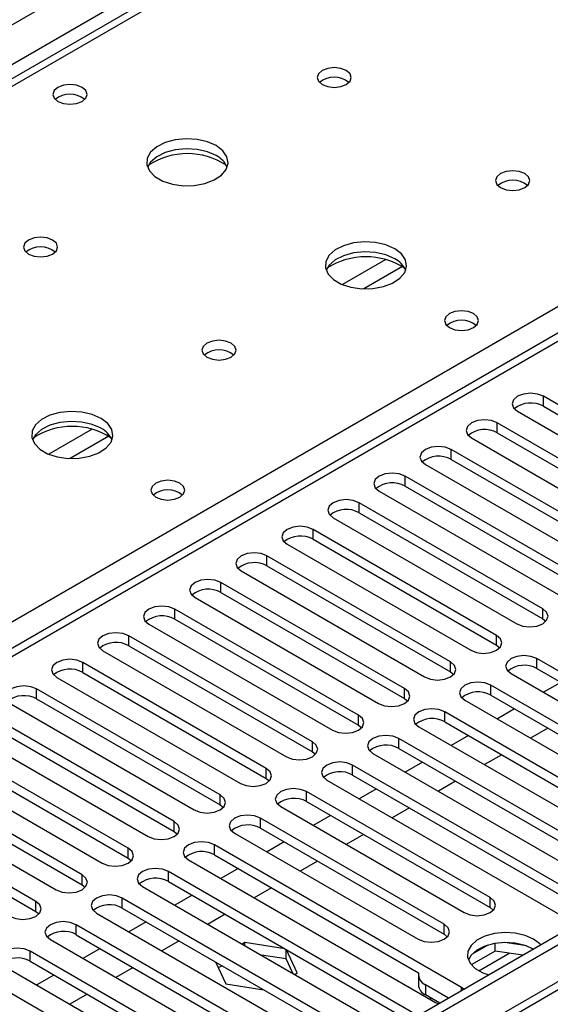
# Model space of a CAD drawing. Units: millimetres. Extents: x 3 to 7983, y 8 to 11294.
# Drawn here: x 2113 to 2178, y 934 to 1055 of the extents above; entities that cross this region are included whole.
import ezdxf

# ---------------------------------------------------------------- set-up
doc = ezdxf.new("R2010")
doc.units = ezdxf.units.MM
doc.header["$LTSCALE"] = 38

msp = doc.modelspace()

# ---------------------------------------------------------------- linework, layer by layer
at = {"color": 7, "linetype": 'Continuous', "lineweight": 25}
for p, q in [((1734.118, 836.106), (2954.584, 1540.666)), ((3165.125, 1511.786), (1791.924, 719.054)), ((3166.186, 1511.174), (1792.985, 718.442)), ((3166.186, 1506.683), (1792.985, 713.951)), ((1793.424, 713.19), (3165.565, 1505.309)), ((2706.959, 1391.093), (1989.246, 976.766)), ((2708.334, 1390.957), (1990.621, 976.63)), ((2384.571, 1135.059), (1799.531, 797.323)), ((2386.07, 1134.911), (1800.94, 797.122)), ((2200.172, 995.856), (2177.633, 1008.868)), ((2177.633, 1007.643), (2177.633, 1008.868)), ((2174.451, 1007.031), (2196.99, 994.019)), ((2177.633, 1007.643), (2200.172, 994.631)), ((2194.515, 992.59), (2171.976, 1005.602)), ((2171.976, 1004.377), (2171.976, 1005.602)), ((2171.976, 1004.377), (2194.515, 991.366)), ((2168.794, 1003.765), (2191.333, 990.754)), ((2188.858, 989.325), (2166.319, 1002.336)), ((2166.319, 1001.111), (2166.319, 1002.336)), ((2166.319, 1001.111), (2188.858, 988.1)), ((2163.137, 1000.499), (2185.676, 987.488)), ((2183.201, 986.059), (2160.662, 999.071)), ((2160.662, 997.846), (2160.662, 999.071)), ((2157.48, 997.234), (2180.019, 984.222)), ((2160.662, 997.846), (2183.201, 984.834)), ((2177.544, 982.794), (2155.005, 995.805)), ((2155.005, 994.58), (2155.005, 995.805)), ((2151.823, 993.968), (2174.362, 980.957)), ((2155.005, 994.58), (2177.544, 981.569)), ((2171.887, 979.528), (2149.348, 992.539)), ((2149.348, 991.315), (2149.348, 992.539)), ((2149.348, 991.315), (2171.887, 978.303)), ((2146.167, 990.703), (2168.706, 977.691)), ((2166.231, 976.262), (2143.692, 989.274)), ((2143.692, 988.049), (2143.692, 989.274)), ((2140.51, 987.437), (2163.049, 974.425)), ((2143.692, 988.049), (2166.231, 975.037)), ((2160.574, 972.997), (2138.035, 986.008)), ((2138.035, 984.783), (2138.035, 986.008)), ((2134.853, 984.171), (2157.392, 971.16)), ((2138.035, 984.783), (2160.574, 971.772)), ((2154.917, 969.731), (2132.378, 982.743)), ((2132.378, 981.518), (2132.378, 982.743)), ((2177.544, 981.569), (2177.544, 982.794)), ((2132.378, 981.518), (2154.917, 968.506)), ((2177.544, 981.569), (2177.938, 981.263)), ((2129.196, 980.906), (2151.735, 967.894)), ((2149.26, 966.465), (2126.721, 979.477)), ((2126.721, 978.252), (2126.721, 979.477)), ((2171.887, 978.303), (2171.887, 979.528)), ((2126.721, 978.252), (2149.26, 965.241)), ((2171.887, 978.303), (2172.281, 977.997)), ((2123.539, 977.64), (2146.078, 964.628)), ((2207.154, 959.169), (2176.837, 976.67)), ((2176.837, 975.446), (2176.837, 976.67)), ((2143.603, 963.2), (2121.064, 976.211)), ((2121.064, 974.986), (2121.064, 976.211)), ((2166.231, 975.037), (2166.231, 976.262)), ((2176.837, 975.446), (2206.446, 958.353)), ((2117.882, 974.374), (2140.421, 961.363)), ((2121.064, 974.986), (2143.603, 961.975)), ((2166.231, 975.037), (2166.624, 974.731)), ((2173.655, 974.834), (2203.973, 957.332)), ((2137.946, 959.934), (2115.407, 972.946)), ((2115.407, 971.721), (2115.407, 972.946)), ((2160.574, 971.772), (2160.574, 972.997)), ((2201.498, 955.903), (2171.18, 973.405)), ((2171.18, 972.18), (2171.18, 973.405)), ((2179.76, 973.758), (2177.639, 972.534)), ((2115.407, 971.721), (2137.946, 958.709)), ((2160.574, 971.772), (2160.967, 971.466)), ((2171.18, 972.18), (2200.79, 955.087)), ((2112.225, 971.109), (2134.764, 958.097)), ((2167.998, 971.568), (2198.316, 954.066)), ((2174.103, 970.493), (2171.982, 969.268)), ((2132.29, 956.668), (2109.75, 969.68)), ((2154.917, 968.506), (2154.917, 969.731)), ((2195.841, 952.637), (2165.524, 970.139)), ((2165.524, 968.914), (2165.524, 970.139)), ((2109.75, 968.455), (2132.29, 955.444)), ((2154.917, 968.506), (2155.31, 968.2)), ((2162.342, 968.302), (2192.659, 950.801)), ((2165.524, 968.914), (2195.133, 951.821)), ((2178.169, 968.146), (2176.048, 966.921)), ((2106.569, 967.843), (2129.108, 954.832)), ((2190.184, 949.372), (2159.867, 966.874)), ((2159.867, 965.649), (2159.867, 966.874)), ((2168.446, 967.227), (2166.325, 966.003)), ((2126.633, 953.403), (2104.094, 966.414)), ((2149.26, 965.241), (2149.26, 966.465)), ((2159.867, 965.649), (2189.476, 948.556)), ((2100.912, 964.577), (2123.451, 951.566)), ((2104.094, 965.19), (2126.633, 952.178)), ((2149.26, 965.241), (2149.653, 964.934)), ((2156.685, 965.037), (2187.002, 947.535)), ((2172.512, 964.88), (2170.391, 963.656)), ((2184.527, 946.106), (2154.21, 963.608)), ((2154.21, 962.383), (2154.21, 963.608)), ((2162.789, 963.962), (2160.668, 962.737)), ((2120.976, 950.137), (2098.437, 963.149)), ((2143.603, 961.975), (2143.603, 963.2)), ((2154.21, 962.383), (2183.819, 945.29)), ((2095.255, 961.312), (2117.794, 948.3)), ((2098.437, 961.924), (2120.976, 948.912)), ((2143.603, 961.975), (2143.996, 961.669)), ((2151.028, 961.771), (2181.345, 944.269)), ((2166.855, 961.614), (2164.734, 960.39)), ((2115.319, 946.872), (2092.78, 959.883)), ((2137.946, 958.709), (2137.946, 959.934)), ((2171.092, 947.331), (2148.553, 960.342)), ((2148.553, 959.117), (2148.553, 960.342)), ((2157.133, 960.696), (2155.011, 959.471)), ((2092.78, 958.658), (2115.319, 945.647)), ((2137.946, 958.709), (2138.34, 958.403)), ((2145.371, 958.505), (2167.91, 945.494)), ((2148.553, 959.117), (2171.092, 946.106)), ((2151.476, 957.43), (2149.355, 956.206)), ((2161.198, 958.349), (2159.077, 957.124)), ((2132.29, 955.444), (2132.29, 956.668)), ((2165.435, 944.065), (2142.896, 957.077)), ((2142.896, 955.852), (2142.896, 957.077)), ((2132.29, 955.444), (2132.683, 955.138)), ((2139.714, 955.24), (2162.253, 942.228)), ((2142.896, 955.852), (2165.435, 942.84)), ((2155.541, 955.083), (2153.42, 953.859)), ((2167.556, 936.309), (2137.239, 953.811)), ((2137.239, 952.586), (2137.239, 953.811)), ((2145.819, 954.165), (2143.698, 952.94)), ((2126.633, 952.178), (2126.633, 953.403)), ((2137.239, 952.586), (2162.311, 938.113)), ((2126.633, 952.178), (2127.026, 951.872)), ((2134.057, 951.974), (2164.375, 934.472)), ((2149.885, 951.818), (2147.763, 950.593)), ((2120.976, 948.912), (2120.976, 950.137)), ((2161.9, 933.044), (2131.582, 950.545)), ((2131.582, 949.321), (2131.582, 950.545)), ((2140.162, 950.899), (2138.041, 949.674)), ((2120.976, 948.912), (2121.369, 948.606)), ((2128.4, 948.708), (2158.718, 931.207)), ((2131.582, 949.321), (2161.192, 932.228)), ((2134.505, 947.633), (2132.384, 946.409)), ((2144.228, 948.552), (2142.107, 947.327)), ((2115.319, 945.647), (2115.319, 946.872)), ((2156.243, 929.778), (2125.926, 947.28)), ((2125.926, 946.055), (2125.926, 947.28)), ((2171.092, 946.106), (2171.092, 947.331)), ((2115.319, 945.647), (2115.712, 945.341)), ((2122.744, 945.443), (2153.061, 927.941)), ((2125.926, 946.055), (2155.535, 928.962)), ((2138.571, 945.286), (2136.45, 944.062)), ((2171.092, 946.106), (2171.485, 945.8)), ((2150.586, 926.512), (2120.269, 944.014)), ((2120.269, 942.789), (2120.269, 944.014)), ((2128.848, 944.368), (2126.727, 943.143)), ((2165.435, 942.84), (2165.435, 944.065)), ((2120.269, 942.789), (2149.878, 925.696)), ((2165.435, 942.84), (2165.828, 942.534)), ((2117.087, 942.177), (2147.404, 924.676)), ((2132.914, 942.021), (2130.793, 940.796)), ((2140.975, 941.816), (2140.657, 941.633)), ((2145.901, 941.054), (2140.975, 941.816)), ((2140.975, 941.449), (2140.975, 941.816)), ((2170.802, 941.491), (2168.873, 940.377)), ((2171.695, 940.782), (2171.695, 941.702)), ((2175.549, 941.41), (2172.915, 941.818)), ((2144.929, 923.247), (2114.612, 940.748)), ((2114.612, 939.524), (2114.612, 940.748)), ((2123.192, 941.102), (2121.07, 939.878)), ((2146.05, 939.807), (2143.005, 940.278)), ((2146.05, 939.807), (2146.05, 940.969)), ((2147.41, 938.102), (2146.09, 940.946)), ((2171.695, 940.782), (2168.783, 939.101)), ((2175.097, 940.255), (2171.695, 940.782)), ((2114.612, 939.524), (2144.221, 922.431)), ((2137.362, 939.453), (2138.62, 936.742)), ((2146.866, 938.049), (2146.05, 939.807)), ((2111.43, 938.912), (2141.747, 921.41)), ((2117.535, 937.836), (2115.413, 936.612)), ((2127.257, 938.755), (2125.136, 937.53)), ((2138.182, 938.979), (2137.708, 938.706)), ((2147.092, 937.918), (2147.41, 938.102)), ((2162.276, 937.852), (2162.276, 936.627)), ((2139.272, 919.981), (2108.955, 937.483)), ((2138.62, 936.742), (2143.316, 936.016)), ((2165.984, 934.994), (2163.155, 936.628)), ((2163.155, 936.628), (2163.155, 935.403)), ((2121.6, 935.489), (2119.479, 934.265)), ((2167.87, 936.083), (2167.556, 936.309)), ((2164.923, 934.382), (2163.155, 935.403)), ((2164.375, 934.472), (2164.767, 934.292))]:
    msp.add_line(p, q, dxfattribs=at)
at = {"color": 8, "linetype": 'Continuous', "lineweight": 25}
for p, q in [((2956.706, 1536.992), (1738.007, 833.452)), ((2047.543, 943.769), (2386.07, 1139.197)), ((2158.284, 1025.653), (2152.959, 1022.58)), ((2160.324, 1024.79), (2155.59, 1022.057)), ((2122.221, 1004.835), (2116.897, 1001.761)), ((2124.262, 1003.972), (2119.528, 1001.239)), ((2169.702, 938.357), (2173.435, 940.512)), ((2167.556, 935.902), (2167.556, 936.309)), ((2163.673, 934.877), (2163.869, 934.99))]:
    msp.add_line(p, q, dxfattribs=at)
at = {"color": 7, "linetype": 'Continuous', "lineweight": 25, "flags": 128}
for points in [[(2153.433, 1048.861), (2152.752, 1049.124), (2151.948, 1049.216), (2151.144, 1049.124), (2150.463, 1048.861), (2150.008, 1048.468), (2149.848, 1048.004), (2150.008, 1047.54), (2150.463, 1047.146), (2151.144, 1046.884), (2151.948, 1046.791), (2152.752, 1046.884), (2153.433, 1047.146), (2153.888, 1047.54), (2154.048, 1048.004), (2153.888, 1048.468), (2153.433, 1048.861)], [(2120.976, 1046.779), (2120.295, 1047.042), (2119.491, 1047.134), (2118.688, 1047.042), (2118.006, 1046.779), (2117.551, 1046.386), (2117.391, 1045.922), (2117.551, 1045.458), (2118.006, 1045.065), (2118.688, 1044.802), (2119.491, 1044.71), (2120.295, 1044.802), (2120.976, 1045.065), (2121.431, 1045.458), (2121.591, 1045.922), (2121.431, 1046.386), (2120.976, 1046.779)], [(2137.452, 1039.636), (2136.367, 1040.111), (2135.101, 1040.399), (2133.746, 1040.479), (2132.404, 1040.346), (2131.174, 1040.008), (2130.148, 1039.491), (2129.401, 1038.834), (2128.989, 1038.085), (2128.943, 1037.299), (2129.265, 1036.536), (2129.933, 1035.85), (2130.896, 1035.295), (2132.082, 1034.909), (2133.405, 1034.723), (2134.766, 1034.75), (2136.064, 1034.988), (2137.203, 1035.419), (2138.098, 1036.011), (2138.683, 1036.721), (2138.914, 1037.496), (2138.775, 1038.278), (2138.275, 1039.009), (2137.452, 1039.636)], [(2137.452, 1038.411), (2136.367, 1038.886), (2135.101, 1039.174), (2133.746, 1039.254), (2132.404, 1039.121), (2131.174, 1038.783), (2130.148, 1038.267), (2129.401, 1037.609), (2129.031, 1036.982)], [(2175.353, 1036.207), (2174.672, 1036.469), (2173.868, 1036.562), (2173.065, 1036.469), (2172.383, 1036.207), (2171.928, 1035.813), (2171.768, 1035.349), (2171.928, 1034.885), (2172.383, 1034.492), (2173.065, 1034.229), (2173.868, 1034.137), (2174.672, 1034.229), (2175.353, 1034.492), (2175.808, 1034.885), (2175.968, 1035.349), (2175.808, 1035.813), (2175.353, 1036.207)], [(2117.371, 1028.043), (2116.689, 1028.305), (2115.886, 1028.398), (2115.082, 1028.305), (2114.401, 1028.043), (2113.945, 1027.649), (2113.785, 1027.185), (2113.945, 1026.721), (2114.401, 1026.328), (2115.082, 1026.065), (2115.885, 1025.973), (2116.689, 1026.065), (2117.371, 1026.328), (2117.826, 1026.721), (2117.986, 1027.185), (2117.826, 1027.649), (2117.371, 1028.043)], [(2159.373, 1026.981), (2158.288, 1027.456), (2157.021, 1027.745), (2155.666, 1027.825), (2154.325, 1027.691), (2153.095, 1027.354), (2152.068, 1026.837), (2151.322, 1026.18), (2150.91, 1025.431), (2150.863, 1024.645), (2151.186, 1023.881), (2151.853, 1023.196), (2152.816, 1022.64), (2154.003, 1022.255), (2155.326, 1022.069), (2156.687, 1022.096), (2157.984, 1022.333), (2159.123, 1022.765), (2160.018, 1023.357), (2160.603, 1024.067), (2160.834, 1024.842), (2160.695, 1025.624), (2160.195, 1026.355), (2159.373, 1026.981)], [(2159.373, 1025.756), (2158.288, 1026.231), (2157.021, 1026.52), (2155.666, 1026.6), (2154.325, 1026.467), (2153.095, 1026.129), (2152.068, 1025.612), (2151.322, 1024.955), (2150.951, 1024.328)], [(2169.059, 1019.022), (2168.378, 1019.284), (2167.574, 1019.377), (2166.771, 1019.284), (2166.089, 1019.022), (2165.634, 1018.628), (2165.474, 1018.164), (2165.634, 1017.7), (2166.089, 1017.307), (2166.771, 1017.044), (2167.574, 1016.952), (2168.378, 1017.044), (2169.059, 1017.307), (2169.515, 1017.7), (2169.674, 1018.164), (2169.515, 1018.628), (2169.059, 1019.022)], [(2139.291, 1015.388), (2138.609, 1015.651), (2137.806, 1015.743), (2137.002, 1015.651), (2136.321, 1015.388), (2135.866, 1014.995), (2135.706, 1014.531), (2135.866, 1014.067), (2136.321, 1013.674), (2137.002, 1013.411), (2137.806, 1013.319), (2138.609, 1013.411), (2139.291, 1013.674), (2139.746, 1014.067), (2139.906, 1014.531), (2139.746, 1014.995), (2139.291, 1015.388)], [(2177.633, 1008.868), (2176.903, 1009.149), (2176.042, 1009.248), (2175.181, 1009.149), (2174.451, 1008.868), (2173.963, 1008.446), (2173.792, 1007.949), (2173.963, 1007.452), (2174.451, 1007.031)], [(2123.31, 1006.163), (2122.225, 1006.638), (2120.958, 1006.926), (2119.604, 1007.007), (2118.262, 1006.873), (2117.032, 1006.535), (2116.006, 1006.019), (2115.259, 1005.361), (2114.847, 1004.612), (2114.801, 1003.827), (2115.123, 1003.063), (2115.791, 1002.378), (2116.753, 1001.822), (2117.94, 1001.437), (2119.263, 1001.25), (2120.624, 1001.277), (2121.922, 1001.515), (2123.061, 1001.946), (2123.956, 1002.539), (2124.54, 1003.249), (2124.772, 1004.023), (2124.632, 1004.805), (2124.133, 1005.536), (2123.31, 1006.163)], [(2123.31, 1004.938), (2122.225, 1005.413), (2120.958, 1005.701), (2119.604, 1005.782), (2118.262, 1005.648), (2117.032, 1005.311), (2116.006, 1004.794), (2115.259, 1004.137), (2114.888, 1003.509)], [(2171.976, 1005.602), (2171.246, 1005.884), (2170.385, 1005.982), (2169.524, 1005.883), (2168.794, 1005.602), (2168.306, 1005.181), (2168.135, 1004.684), (2168.306, 1004.186), (2168.794, 1003.765)], [(2166.319, 1002.336), (2165.589, 1002.618), (2164.728, 1002.717), (2163.867, 1002.618), (2163.137, 1002.336), (2162.649, 1001.915), (2162.478, 1001.418), (2162.649, 1000.921), (2163.137, 1000.499)], [(2132.997, 998.203), (2132.316, 998.466), (2131.512, 998.558), (2130.708, 998.466), (2130.027, 998.203), (2129.572, 997.81), (2129.412, 997.346), (2129.572, 996.882), (2130.027, 996.489), (2130.708, 996.226), (2131.512, 996.134), (2132.316, 996.226), (2132.997, 996.489), (2133.452, 996.882), (2133.612, 997.346), (2133.452, 997.81), (2132.997, 998.203)], [(2160.662, 999.071), (2159.932, 999.352), (2159.071, 999.451), (2158.21, 999.352), (2157.48, 999.071), (2156.992, 998.649), (2156.821, 998.152), (2156.992, 997.655), (2157.48, 997.234)], [(2155.005, 995.805), (2154.275, 996.087), (2153.414, 996.186), (2152.553, 996.087), (2151.823, 995.805), (2151.336, 995.384), (2151.164, 994.887), (2151.336, 994.39), (2151.823, 993.968)], [(2149.348, 992.539), (2148.619, 992.821), (2147.757, 992.92), (2146.896, 992.821), (2146.167, 992.539), (2145.679, 992.118), (2145.508, 991.621), (2145.679, 991.124), (2146.167, 990.703)], [(2143.692, 989.274), (2142.962, 989.555), (2142.101, 989.654), (2141.24, 989.555), (2140.51, 989.274), (2140.022, 988.852), (2139.851, 988.355), (2140.022, 987.858), (2140.51, 987.437)], [(2138.035, 986.008), (2137.305, 986.29), (2136.444, 986.389), (2135.583, 986.29), (2134.853, 986.008), (2134.365, 985.587), (2134.194, 985.09), (2134.365, 984.593), (2134.853, 984.171)], [(2132.378, 982.743), (2131.648, 983.024), (2130.787, 983.123), (2129.926, 983.024), (2129.196, 982.743), (2128.708, 982.321), (2128.537, 981.824), (2128.708, 981.327), (2129.196, 980.906)], [(2174.362, 980.957), (2175.092, 980.675), (2175.953, 980.576), (2176.814, 980.675), (2177.544, 980.957), (2178.032, 981.378), (2178.203, 981.875), (2178.032, 982.372), (2177.544, 982.794)], [(2126.721, 979.477), (2125.991, 979.758), (2125.13, 979.857), (2124.269, 979.758), (2123.539, 979.477), (2123.051, 979.055), (2122.88, 978.558), (2123.051, 978.061), (2123.539, 977.64)], [(2168.706, 977.691), (2169.435, 977.409), (2170.297, 977.311), (2171.158, 977.409), (2171.888, 977.691), (2172.375, 978.112), (2172.547, 978.609), (2172.375, 979.107), (2171.887, 979.528)], [(2121.064, 976.211), (2120.334, 976.493), (2119.473, 976.592), (2118.612, 976.493), (2117.882, 976.211), (2117.394, 975.79), (2117.223, 975.293), (2117.394, 974.796), (2117.882, 974.374)], [(2176.837, 976.67), (2176.107, 976.952), (2175.246, 977.051), (2174.385, 976.952), (2173.655, 976.67), (2173.168, 976.249), (2172.996, 975.752), (2173.168, 975.255), (2173.655, 974.834)], [(2163.049, 974.425), (2163.779, 974.144), (2164.64, 974.045), (2165.501, 974.144), (2166.231, 974.425), (2166.718, 974.847), (2166.89, 975.344), (2166.718, 975.841), (2166.231, 976.262)], [(2115.407, 972.946), (2114.677, 973.227), (2113.816, 973.326), (2112.955, 973.227), (2112.225, 972.946), (2111.738, 972.524), (2111.566, 972.027), (2111.738, 971.53), (2112.225, 971.109)], [(2157.392, 971.16), (2158.122, 970.878), (2158.983, 970.779), (2159.844, 970.878), (2160.574, 971.16), (2161.062, 971.581), (2161.233, 972.078), (2161.062, 972.575), (2160.574, 972.997)], [(2171.18, 973.405), (2170.45, 973.686), (2169.589, 973.785), (2168.728, 973.686), (2167.999, 973.405), (2167.511, 972.983), (2167.339, 972.486), (2167.511, 971.989), (2167.998, 971.568)], [(2165.524, 970.139), (2164.794, 970.421), (2163.933, 970.52), (2163.072, 970.421), (2162.342, 970.139), (2161.854, 969.718), (2161.683, 969.221), (2161.854, 968.724), (2162.342, 968.302)], [(2151.735, 967.894), (2152.465, 967.613), (2153.326, 967.514), (2154.187, 967.612), (2154.917, 967.894), (2155.405, 968.315), (2155.576, 968.813), (2155.405, 969.31), (2154.917, 969.731)], [(2159.867, 966.874), (2159.137, 967.155), (2158.276, 967.254), (2157.415, 967.155), (2156.685, 966.874), (2156.197, 966.452), (2156.026, 965.955), (2156.197, 965.458), (2156.685, 965.037)], [(2146.078, 964.628), (2146.808, 964.347), (2147.669, 964.248), (2148.53, 964.347), (2149.26, 964.628), (2149.748, 965.05), (2149.919, 965.547), (2149.748, 966.044), (2149.26, 966.465)], [(2154.21, 963.608), (2153.48, 963.89), (2152.619, 963.988), (2151.758, 963.89), (2151.028, 963.608), (2150.54, 963.187), (2150.369, 962.689), (2150.54, 962.192), (2151.028, 961.771)], [(2140.421, 961.363), (2141.151, 961.081), (2142.012, 960.982), (2142.873, 961.081), (2143.603, 961.363), (2144.091, 961.784), (2144.262, 962.281), (2144.091, 962.778), (2143.603, 963.2)], [(2134.764, 958.097), (2135.494, 957.816), (2136.355, 957.717), (2137.216, 957.816), (2137.946, 958.097), (2138.434, 958.519), (2138.605, 959.016), (2138.434, 959.513), (2137.946, 959.934)], [(2148.553, 960.342), (2147.823, 960.624), (2146.962, 960.723), (2146.101, 960.624), (2145.371, 960.342), (2144.883, 959.921), (2144.712, 959.424), (2144.883, 958.927), (2145.371, 958.505)], [(2142.896, 957.077), (2142.166, 957.358), (2141.305, 957.457), (2140.444, 957.358), (2139.714, 957.077), (2139.226, 956.655), (2139.055, 956.158), (2139.226, 955.661), (2139.714, 955.24)], [(2129.108, 954.832), (2129.837, 954.55), (2130.699, 954.451), (2131.56, 954.55), (2132.29, 954.832), (2132.777, 955.253), (2132.949, 955.75), (2132.777, 956.247), (2132.29, 956.668)], [(2137.239, 953.811), (2136.509, 954.093), (2135.648, 954.191), (2134.787, 954.093), (2134.057, 953.811), (2133.57, 953.39), (2133.398, 952.893), (2133.57, 952.396), (2134.057, 951.974)], [(2123.451, 951.566), (2124.181, 951.284), (2125.042, 951.185), (2125.903, 951.284), (2126.633, 951.566), (2127.12, 951.987), (2127.292, 952.484), (2127.12, 952.981), (2126.633, 953.403)], [(2117.794, 948.3), (2118.524, 948.019), (2119.385, 947.92), (2120.246, 948.019), (2120.976, 948.3), (2121.464, 948.722), (2121.635, 949.219), (2121.464, 949.716), (2120.976, 950.137)], [(2131.582, 950.545), (2130.852, 950.827), (2129.991, 950.926), (2129.13, 950.827), (2128.401, 950.545), (2127.913, 950.124), (2127.741, 949.627), (2127.913, 949.13), (2128.4, 948.708)], [(2125.926, 947.28), (2125.196, 947.561), (2124.335, 947.66), (2123.474, 947.561), (2122.744, 947.28), (2122.256, 946.858), (2122.085, 946.361), (2122.256, 945.864), (2122.744, 945.443)], [(2112.137, 945.035), (2112.867, 944.753), (2113.728, 944.654), (2114.589, 944.753), (2115.319, 945.035), (2115.807, 945.456), (2115.978, 945.953), (2115.807, 946.45), (2115.319, 946.872)], [(2167.91, 945.494), (2168.64, 945.212), (2169.501, 945.113), (2170.362, 945.212), (2171.092, 945.494), (2171.58, 945.915), (2171.751, 946.412), (2171.58, 946.909), (2171.092, 947.331)], [(2120.269, 944.014), (2119.539, 944.296), (2118.678, 944.395), (2117.817, 944.296), (2117.087, 944.014), (2116.599, 943.593), (2116.428, 943.096), (2116.599, 942.599), (2117.087, 942.177)], [(2162.253, 942.228), (2162.983, 941.947), (2163.844, 941.848), (2164.705, 941.947), (2165.435, 942.228), (2165.923, 942.65), (2166.094, 943.147), (2165.923, 943.644), (2165.435, 944.065)], [(2176.413, 942.239), (2175.383, 942.69), (2174.179, 942.964), (2172.892, 943.04), (2171.618, 942.913), (2170.449, 942.593), (2169.474, 942.102), (2168.765, 941.477), (2168.374, 940.766), (2168.329, 940.019), (2168.636, 939.294), (2169.27, 938.643), (2170.184, 938.115), (2170.927, 937.848)], [(2176.413, 941.014), (2175.383, 941.465), (2174.179, 941.739), (2172.892, 941.815), (2171.618, 941.688), (2170.449, 941.368), (2169.474, 940.877), (2168.765, 940.253), (2168.424, 939.687)], [(2177.302, 941.528), (2177.195, 941.644), (2176.413, 942.239)], [(2114.612, 940.748), (2113.882, 941.03), (2113.021, 941.129), (2112.16, 941.03), (2111.43, 940.748), (2110.942, 940.327), (2110.771, 939.83), (2110.942, 939.333), (2111.43, 938.912)]]:
    msp.add_lwpolyline(points, dxfattribs=at)
at = {"color": 7, "linetype": 'Continuous', "lineweight": 25}
for centre, radius, start, end in [((2151.948, 1045.191), 2.851, 50.52733, 129.4719), ((2119.491, 1043.108), 2.852, 50.53882, 129.46349), ((2133.917, 1029.858), 8.795, 57.23605, 122.76417), ((2136.251, 1035.922), 2.763, 22.55332, 64.22986), ((2173.868, 1032.536), 2.851, 50.52668, 129.47255), ((2115.886, 1024.372), 2.851, 50.52733, 129.4719), ((2155.837, 1017.203), 8.795, 57.23641, 122.76403), ((2158.171, 1023.268), 2.764, 22.55579, 64.22739), ((2167.574, 1015.35), 2.852, 50.5383, 129.46401), ((2167.576, 1015.344), 2.857, 51.03265, 129.40306), ((2137.806, 1011.718), 2.851, 50.52668, 129.47255), ((2176.07, 1004.864), 3.188, 60.64272, 129.14073), ((2119.775, 996.385), 8.795, 57.2393, 122.761), ((2122.11, 1002.45), 2.762, 22.54341, 64.23977), ((2170.413, 1001.599), 3.188, 60.6441, 129.14199), ((2164.756, 998.333), 3.188, 60.64272, 129.14073), ((2131.512, 994.533), 2.851, 50.52668, 129.47255), ((2131.513, 994.526), 2.857, 51.03265, 129.40306), ((2159.099, 995.067), 3.188, 60.6441, 129.14199), ((2153.443, 991.801), 3.188, 60.64816, 129.13792), ((2147.786, 988.536), 3.188, 60.6441, 129.14199), ((2142.129, 985.27), 3.188, 60.64853, 129.13755), ((2136.472, 982.005), 3.188, 60.64272, 129.14073), ((2130.815, 978.739), 3.188, 60.6441, 129.14199), ((2125.158, 975.474), 3.188, 60.64272, 129.14073), ((2119.501, 972.208), 3.188, 60.6441, 129.14199), ((2175.274, 972.667), 3.188, 60.6441, 129.14199), ((2113.845, 968.942), 3.188, 60.64816, 129.13792), ((2169.618, 969.401), 3.188, 60.64853, 129.13755), ((2163.961, 966.136), 3.188, 60.64272, 129.14073), ((2158.304, 962.87), 3.188, 60.6441, 129.14199), ((2152.647, 959.605), 3.188, 60.64272, 129.14073), ((2146.99, 956.339), 3.188, 60.6441, 129.14199), ((2141.333, 953.073), 3.188, 60.64816, 129.13792), ((2135.676, 949.808), 3.188, 60.6441, 129.14199), ((2130.02, 946.542), 3.188, 60.64853, 129.13755), ((2124.363, 943.276), 3.188, 60.64272, 129.14073), ((2118.706, 940.011), 3.188, 60.6441, 129.14199), ((2113.049, 936.745), 3.188, 60.64272, 129.14073), ((2163.692, 937.915), 1.395, 171.85804, 247.37627), ((2163.778, 936.777), 1.509, 185.70408, 245.62272)]:
    msp.add_arc(centre, radius, start, end, dxfattribs=at)

doc.saveas('drawing.dxf')
